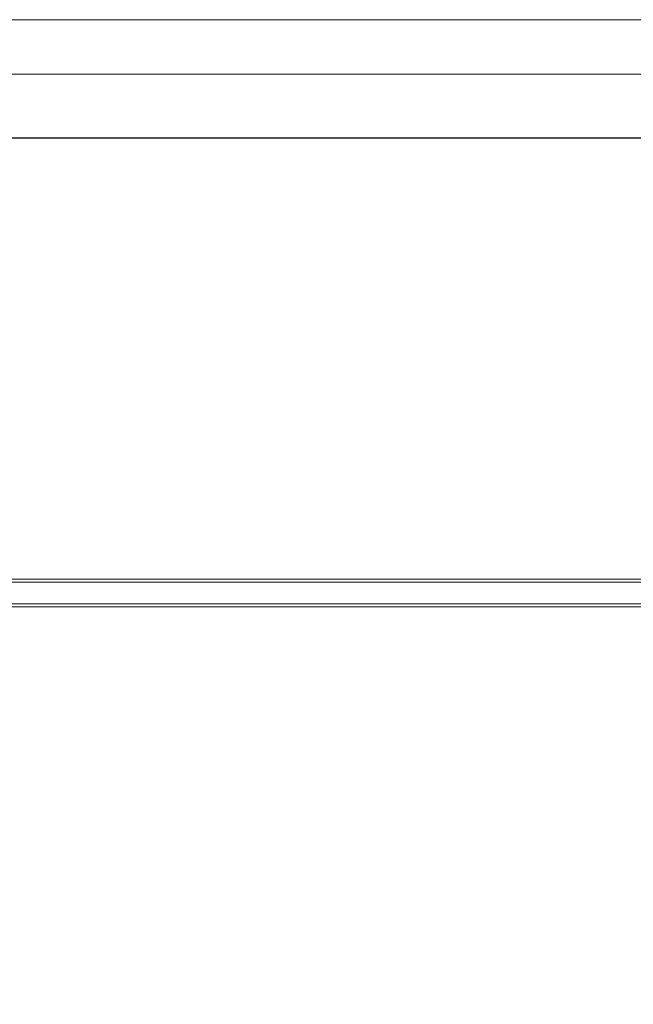
# Model space of a CAD drawing. Units: inches. Extents: x 10 to 9989, y 9 to 7065.
# Drawn here: x 4035 to 5377, y 4913 to 7065 of the extents above; entities that cross this region are included whole.
import ezdxf

# ---------------------------------------------------------------- set-up
doc = ezdxf.new("R2010")
doc.units = ezdxf.units.IN
doc.header["$MEASUREMENT"] = 0
for name, color, linetype, lineweight in [('9_recover_dwg', 7, 'Continuous', 9), ('G-ANNO-TTLB', 7, 'Continuous', 9), ('G-ANNO-TTLB-THIN', 7, 'Continuous', 9)]:
    doc.layers.add(name, color=color, linetype=linetype, lineweight=lineweight)

# ---------------------------------------------------------------- blocks, each defined once
blk = doc.blocks.new('9_recover_dwg-668950-East')
at = {"lineweight": 9}
for p, q in [((-12601.5, 2930), (-15785.5, 2930)), ((-12601.5, 2930), (-15785.5, 2930)), ((-12601.5, 2923.6), (-15785.5, 2923.6)), ((-12601.5, 2876.4), (-15785.5, 2876.4)), ((-15785.5, 2870), (-12601.5, 2870)), ((-12601.5, 2870), (-15785.5, 2870))]:
    blk.add_line(p, q, dxfattribs=at)
blk = doc.blocks.new('A3 NGANG - A3 NGANG-450190-Superstructure')
at = {"layer": 'G-ANNO-TTLB-THIN'}
for p, q in [((422.5, 296), (2.5, 296)), ((417.5, 291), (22.5, 291))]:
    blk.add_line(p, q, dxfattribs=at)

msp = doc.modelspace()

# ---------------------------------------------------------------- linework, layer by layer
msp.add_lwpolyline([(616.6, 6806.9), (9707.6, 6806.9), (9707.6, 2218.9), (616.6, 2218.9)], close=True)

# ---------------------------------------------------------------- block references
at = {"layer": '9_recover_dwg', "color": 7}
msp.add_blockref('9_recover_dwg-668950-East', (19231.1, 2911.9), dxfattribs=at)
at = {"layer": 'G-ANNO-TTLB', "xscale": 23.76000000000001, "yscale": 23.76000000000001, "zscale": 23.76000000000001}
msp.add_blockref('A3 NGANG - A3 NGANG-450190-Superstructure', (-49.2, 32.5), dxfattribs=at)

doc.saveas('drawing.dxf')
